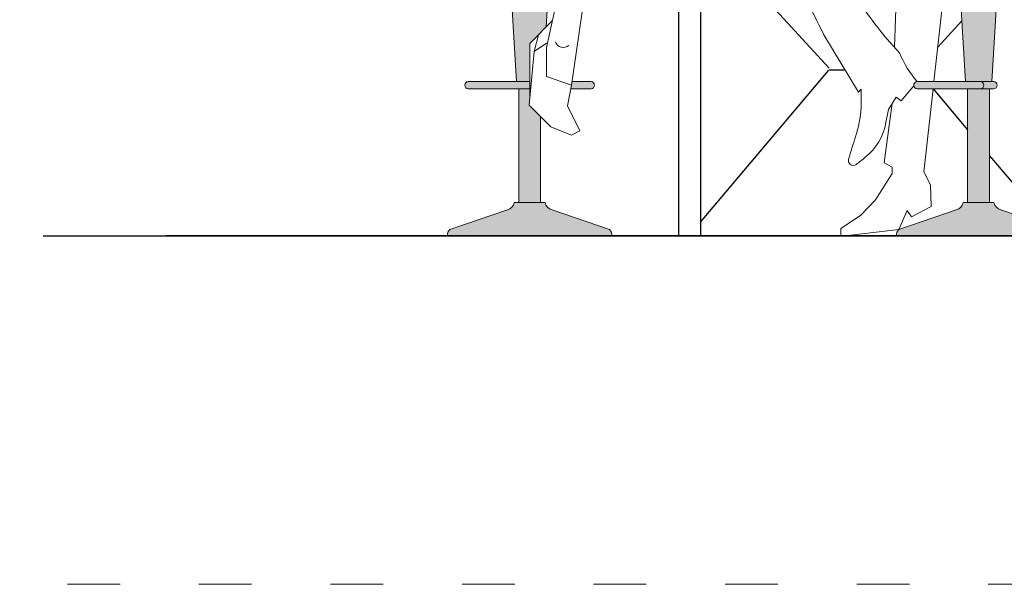
# Model space of a CAD drawing. Units: millimetres. Extents: x 24683 to 27619, y -17125 to -15280.
# Drawn here: x 24927 to 25151, y -17067 to -16939 of the extents above; entities that cross this region are included whole.
import ezdxf

# ---------------------------------------------------------------- set-up
doc = ezdxf.new("R2010")
doc.units = ezdxf.units.MM
doc.linetypes.add('ACAD_ISO03W100', pattern=[30, 12, -18])
doc.layers.add('cadblocks.pislikmimar.com', color=7, linetype='Continuous')
for name, color, linetype, lineweight in [('furn', 172, 'Continuous', 13), ('layer 1', 252, 'Continuous', 9), ('people', 252, 'Continuous', 9), ('PislikMimar.com', 7, 'Continuous', 9)]:
    doc.layers.add(name, color=color, linetype=linetype, lineweight=lineweight)

# ---------------------------------------------------------------- blocks, each defined once
blk = doc.blocks.new('1')
at = {"layer": 'layer 1'}
h = blk.add_hatch(color=30, dxfattribs=at)
h.set_gradient(color1=(255, 127, 0), color2=(214, 214, 214), rotation=45, tint=1, name='HEMISPHERICAL')
edge = h.paths.add_edge_path()
edge.add_line((0.05747406019870027, 0.6428387732122189), (0.05747406019870027, 0.6766819440616416))
edge.add_arc((0.1355865653372348, 0.6754284438902687), 0.07812256218082764, 126.5520792289714, 179.0806324127162, ccw=False)
edge.add_arc((0.02905748925334706, 1.152840821896319), 0.4189741723341002, 258.3491221142027, 278.23386487670166, ccw=False)
edge.add_ellipse((0, 0.7991213630229197), major_axis=(-0.2196232409995105, 0), ratio=0.2664816605805622, start_angle=427.599050086214, end_angle=435.34793969287557, ccw=False)
edge.add_arc((0.01954682795314966, 0.6767264445178114), 0.1237815426918525, 146.5188170977193, 148.4929869521764)
edge.add_line((-0.0859863698078982, 0.7414150407423961), (-0.180325939803879, 0.7625219439013051))
edge.add_line((-0.180325939803879, 0.7625219439013051), (-0.1808974074808134, 0.7659334327957197))
edge.add_ellipse((0, 0.7991213630229197), major_axis=(-0.2196232409995105, 0), ratio=0.2664816605805622, start_angle=362.56339376330675, end_angle=394.545966529371, ccw=False)
edge.add_arc((-0.1511428891717799, 0.8035529163415447), 0.06862359106945864, 185.8958878077709, 231.0347993599484)
edge.add_arc((-0.02321579765856541, 0.9438762502520603), 0.2584195459237577, 228.5452933899724, 247.1266252414227)
edge.add_arc((-0.1732514421301801, 0.5877985928916303), 0.127976688233563, 27.677379374184625, 67.20190282366502, ccw=False)
edge.add_arc((-0.1585295453393201, 0.5896349202491251), 0.114205345965585, 1.1577957187561196, 30.293100974808112, ccw=False)
edge.add_line((-0.04434751570803996, 0.591942550289275), (-0.03000692248315318, 0.3511816243453438))
edge.add_line((-0.03000692248315318, 0.3511816243453438), (0.00063406019395984, 0.3511816243453438))
edge.add_line((0.00063406019395984, 0.3511816243453438), (0.0006340601940166835, 0.4383971019966282))
edge.add_line((0.0006340601940166835, 0.4383971019966282), (0.03741492786889467, 0.4755529253159523))
edge.add_line((0.03741492786889467, 0.4755529253159523), (0.04434751570803996, 0.591942550289076))
edge.add_arc((0.1585295453393201, 0.589634920249182), 0.1142053459655911, 152.2340206951682, 178.8422042813722, ccw=False)
h = blk.add_hatch(color=252, dxfattribs=at)
h.set_gradient(color1=(132, 132, 132), color2=(214, 214, 214), rotation=90.00000000000003, tint=1, name='INVCYLINDER')
h.paths.add_polyline_path([(0.00063406019395984, 0.3511816243453438), (-0.139934199261063, 0.3511816243453438, 1), (-0.139934199261063, 0.3350690752799608), (0.0006340601939882617, 0.3350690752799608)])
h.paths.add_polyline_path([(0.1399341992610346, 0.3511816243453438), (0.0965718371783737, 0.3511816243453438), (0.09546406021033249, 0.3434719442245466), (0.09382447602155253, 0.3350690752799608), (0.139934199261063, 0.3350690752799608, 1)])
h = blk.add_hatch(color=252, dxfattribs=at)
h.set_gradient(color1=(132, 132, 132), color2=(214, 214, 214), tint=1, name='INVCYLINDER')
h.paths.add_polyline_path([(0.02498010532198691, 0.2714176375081365), (-0.000939939800502998, 0.2974959443180296), (0.0006340601940166835, 0.3147622044568834), (0.0006340601940451052, 0.3350690752799608), (-0.02498010532204376, 0.3350690752799608), (-0.02498010532207218, 0.07561305449863198), (0.02498010532201533, 0.0756130544986604)])
h = blk.add_hatch(color=252, dxfattribs=at)
h.set_gradient(color1=(132, 132, 132), color2=(214, 214, 214), tint=1, name='INVCYLINDER')
h.paths.add_polyline_path([(0.05093693026873325, 0.05883712207503322, -0.2738285145851174), (0.03504191768450937, 0.07561305449863198), (-0.03504191768450937, 0.07561305449863198, -0.2738285145853867), (-0.05093693026876167, 0.05883712207503322), (-0.1818096241564433, 0.01444902648981383, 0.2291133175859351), (-0.1875, 0), (0.1875, 0, 0.2291133175859351), (0.1818096241564433, 0.01444902648981383)])
at = {"layer": 'furn'}
for p, q in [((-0.03504191768450937, 0.07561305449863198), (0.03504191768450937, 0.07561305449863198)), ((0.1875, 0), (-0.1875, 0))]:
    blk.add_line(p, q, dxfattribs=at)
for points in [[(-0.04434751570806839, 0.5919425502896161), (-0.03000692248315318, 0.3511816243453438)], [(0.04434751570806839, 0.5919425502896161), (0.03741492786889467, 0.4755529253160091)], [(0.00063406019395984, 0.3511816243453438), (-0.139934199261063, 0.3511816243453438)], [(0.139934199261063, 0.3511816243453438), (0.09657183717840212, 0.3511816243453438)], [(0.00063406019395984, 0.3350690752799608), (-0.139934199261063, 0.3350690752799608)], [(-0.02498010532201533, 0.07561305449863198), (-0.02498010532201533, 0.3350690752799608)], [(0.139934199261063, 0.3350690752799608), (0.09382447602149568, 0.3350690752799608)], [(0.02498010532201533, 0.07561305449863198), (0.02498010532201533, 0.2714176375081365)], [(-0.05093693026873325, 0.05883712207503322), (-0.1818096241564433, 0.01444902648981383)], [(0.05093693026873325, 0.05883712207503322), (0.1818096241564433, 0.01444902648981383)]]:
    blk.add_lwpolyline(points, dxfattribs=at)
for centre, radius, start, end in [((-0.139934199261063, 0.3431253498126523), 0.008056274532691532, 90, 270), ((0.139934199261063, 0.3431253498126523), 0.008056274532691532, 270, 90), ((-0.05715708521591978, 0.08064879243642054), 0.02268125418755391, 285.916853814029, 347.1721760562057), ((0.05715708521591978, 0.08064879243642054), 0.02268125418755391, 192.8278239437943, 254.083146185971), ((-0.1697161835059262, 0.001341320268295476), 0.01783432839097204, 132.6952719667628, 184.3132898831774), ((0.1697161835059262, 0.001341320268295476), 0.01783432839097204, 355.6867101168226, 47.30472803323718)]:
    blk.add_arc(centre, radius, start, end, dxfattribs=at)
at = {"layer": 'people', "linetype": 'Continuous'}
for p, q in [((0.1241740601944628, 0.543281944361155), (0.09546406021033249, 0.3434719442246603)), ((0.03862406020559206, 0.4293119440643238), (0.05747406019870027, 0.514571944144194)), ((0.05213502725743524, 0.4904230859918641), (0.0001280602118356455, 0.4378859436927485)), ((0.01977406021248385, 0.4577319444013881), (0.01020406021777376, 0.4197419443024444)), ((0.00063406019395984, 0.4388819438262033), (0.00063406019395984, 0.3147622047780203)), ((0.03862406020559206, 0.4388819438262033), (0.01020406021777376, 0.4197419443024444)), ((0.03862406020559206, 0.3626119437484192), (0.03862406020559206, 0.4293119440643238)), ((0.01020406021777376, 0.4197419443024444), (-0.0009399398004745763, 0.2974959443180012)), ((0.09546406021033249, 0.3434719442246603), (0.03862406020559206, 0.3626119437484192)), ((0.08618406021193437, 0.2959119443638372), (0.09546406021033249, 0.3434719442246603)), ((-0.0009399398004745763, 0.2974959443180012), (0.04819406020030215, 0.2480619436917948)), ((0.1146040601997527, 0.238781943809812), (0.08618406021193437, 0.2959119443638372)), ((0.04819406020030215, 0.2480619436917948), (0.09546406021033249, 0.2292119440479325)), ((0.09546406021033249, 0.2292119440479325), (0.1146040601997527, 0.238781943809812))]:
    blk.add_line(p, q, dxfattribs=at)
blk.add_arc((0.07664891464443713, 0.4481942112414288), 0.01904038203852, 197.9999999895146, 311.0000000139916, dxfattribs=at)
blk = doc.blocks.new('2')
at = {"layer": 'layer 1', "true_color": 0xdfd962}
h = blk.add_hatch(color=53, dxfattribs=at)
h.set_gradient(color1=(241, 238, 65), color2=(220, 217, 152), rotation=45, tint=1, name='HEMISPHERICAL')
h.paths.add_polyline_path([(0.2126171717644354, 0.8576469289863553), (-0.1877273345180299, 0.7405636952926216, 0.1393658365405161), (-0.1029117154007224, 0.6682908394399192, -0.2667074696230097), (-0.04434751570809681, 0.591942550290014), (-0.03000692248312475, 0.3511816243453723), (0.03000692248312475, 0.3511816243453723), (0.04434751787192681, 0.5919425866183019, -0.1921104516340051), (0.1233323192410012, 0.6824437688942453, 0.3189781470624742)])
at = {"layer": 'layer 1'}
h = blk.add_hatch(color=252, dxfattribs=at)
h.set_gradient(color1=(132, 132, 132), color2=(214, 214, 214), rotation=90.00000000000003, tint=1, name='INVCYLINDER')
edge = h.paths.add_edge_path()
edge.add_line((-0.139934199261063, 0.3511816243453723), (0.004085639066261137, 0.3511816243453723))
edge.add_ellipse((0.004085639066261137, 0.3431253498126807), major_axis=(0.00569664635317321, 0.005696646353173211), ratio=0.9999999999977027, start_angle=225.0000000000658, end_angle=405.0000000000658, ccw=False)
edge.add_line((0.004085639066261137, 0.3350690752799892), (-0.139934199261063, 0.3350690752799892))
edge.add_ellipse((-0.139934199261063, 0.3431253498126807), major_axis=(0.00569664635317321, 0.005696646353173211), ratio=0.9999999999977027, start_angle=45.000000000065825, end_angle=225.0000000000658, ccw=False)
edge = h.paths.add_edge_path()
edge.add_line((0.004085639066261137, 0.3511816243453723), (0.03413695981836895, 0.3511816243453723))
edge.add_ellipse((0.03413695981836895, 0.3431253498126807), major_axis=(0.00569664635317321, 0.005696646353173211), ratio=0.9999999999977027, start_angle=225.0000000000658, end_angle=405.0000000000658, ccw=False)
edge.add_line((0.03413695981836895, 0.3350690752799892), (0.004085639066261137, 0.3350690752799892))
edge.add_ellipse((0.004085639066261137, 0.3431253498126807), major_axis=(-0.00569664635317321, 0.005696646353173211), ratio=0.9999999999977027, start_angle=134.9999999999342, end_angle=314.9999999999342)
h = blk.add_hatch(color=252, dxfattribs=at)
h.set_gradient(color1=(132, 132, 132), color2=(214, 214, 214), tint=1, name='INVCYLINDER')
h.paths.add_polyline_path([(-0.02498010532201533, 0.3350690752799892), (0.02498010532201533, 0.3350690752799892), (0.02498010532201533, 0.07561305449871725), (-0.02498010532198691, 0.07561305449860356)])
h = blk.add_hatch(color=252, dxfattribs=at)
h.set_gradient(color1=(132, 132, 132), color2=(214, 214, 214), tint=1, name='INVCYLINDER')
edge = h.paths.add_edge_path()
edge.add_ellipse((-0.0571570852159482, 0.08064879243647738), major_axis=(-0.01603806864185175, 0.01603806864185175), ratio=0.9999999999997462, start_angle=150.916853814052, end_angle=212.1721760562279)
edge.add_line((-0.03504191768450937, 0.07561305449860356), (0.03504191768450937, 0.07561305449860356))
edge.add_ellipse((0.0571570852159482, 0.08064879243647738), major_axis=(-0.01603806864188476, 0.01603806864188476), ratio=0.9999999999979137, start_angle=57.82782394390257, end_angle=119.0831461859798)
edge.add_line((0.05093693026876167, 0.05883712207503322), (0.1818096241564433, 0.01444902648981383))
edge.add_ellipse((0.1697161835058978, 0.001341320268238633), major_axis=(-0.0126107745431874, 0.0126107745431874), ratio=0.9999999999995097, start_angle=220.686710116843, end_angle=272.3047280331698, ccw=False)
edge.add_line((0.1875, 0), (-0.1875, 0))
edge.add_ellipse((-0.1697161835058978, 0.001341320268238633), major_axis=(0.0126107745431874, 0.0126107745431874), ratio=0.9999999999995096, start_angle=87.6952719668302, end_angle=139.313289883157, ccw=False)
edge.add_line((-0.1818096241564433, 0.01444902648984225), (-0.05093693026873325, 0.05883712207506164))
at = {"layer": 'furn'}
for p, q in [((0.03504191768450937, 0.07561305449860356), (-0.03504191768450937, 0.07561305449860356)), ((-0.1875, 0), (0.1875, 0))]:
    blk.add_line(p, q, dxfattribs=at)
for points in [[(-0.04434751570806839, 0.5919425502895592), (-0.03000692248315318, 0.3511816243453723)], [(0.04434751570806839, 0.5919425502895592), (0.03000692248315318, 0.3511816243453723)], [(-0.139934199261063, 0.3511816243453723), (0.03413695981836895, 0.3511816243453723)], [(-0.139934199261063, 0.3350690752799892), (0.03413695981836895, 0.3350690752799892)], [(-0.02498010532201533, 0.07561305449860356), (-0.02498010532201533, 0.3350690752799892)], [(0.02498010532201533, 0.07561305449860356), (0.02498010532201533, 0.3350690752799892)], [(-0.05093693026873325, 0.05883712207503322), (-0.1818096241564433, 0.01444902648984225)], [(0.05093693026873325, 0.05883712207503322), (0.1818096241564433, 0.01444902648984225)]]:
    blk.add_lwpolyline(points, dxfattribs=at)
for centre, radius, start, end in [((-0.139934199261063, 0.3431253498126807), 0.008056274532691532, 90, 270), ((0.004085639066261137, 0.3431253498126807), 0.008056274532691532, 270, 90), ((0.03413695981836895, 0.3431253498126807), 0.008056274532691532, 270, 90), ((-0.05715708521591978, 0.08064879243647738), 0.02268125418755391, 285.916853814029, 347.1721760562025), ((0.05715708521591978, 0.08064879243647738), 0.02268125418755391, 192.8278239437975, 254.083146185971), ((-0.1697161835059262, 0.001341320268238633), 0.01783432839097204, 132.6952719667628, 184.3132898831758)]:
    blk.add_arc(centre, radius, start, end, dxfattribs=at)
at = {"layer": 'people'}
for points in [[(-0.2678103571438442, 0.3343278915133396), (-0.2736969379576237, 0.3274098077868075), (-0.3526093927259524, 0.4581731744719946, -0.01576288368145139), (-0.3965987727749507, 0.5483117587612014), (-0.4363006903460871, 0.6309170397174739, -0.1859299350845035), (-0.4330725902939605, 0.7219560014580111, -0.2088877374949335), (-0.3950429301953875, 0.7578012580894438), (-0.2781620998036658, 0.8617278039109806)], [(-0.1535282888280278, 0.7664266027043141), (-0.2659420839825373, 0.6888008297697752, -0.03826279570568132), (-0.3262897163595824, 0.653615570701163, 0.5888470001241549), (-0.3360445616298762, 0.6313449731952687), (-0.3313188286618072, 0.6234573139427084), (-0.2858815769162959, 0.5543088090491892, 0.04772131757287402), (-0.1801653824291805, 0.416525140172439, -0.03504154348645262)], [(-0.1801653824291805, 0.416525140172439, 0.07893028754105991), (-0.139934199261063, 0.3511816243453723)], [(-0.205784352874673, 0.2877085190689286), (-0.2112328437437156, 0.2577562767299924, -0.1814610288961688), (-0.2584545273169283, 0.1787913880515362, -0.004513244710791922), (-0.2793411236690133, 0.1624536305438369, -0.7249783396744889), (-0.2965948210251383, 0.1742528089853295, -0.00806549263067336), (-0.280829102837572, 0.22526673825746, 0.06097932595749211), (-0.267776052148605, 0.2916835328536536), (-0.2678103571438442, 0.3343278915133396)]]:
    blk.add_lwpolyline(points, format="xyb", dxfattribs=at)
for points in [[(-0.1744876109795541, 0.722869376473227), (-0.1854788600214476, 0.603351809437072), (-0.1921300481528192, 0.4296260238171499)], [(-0.05091916760002846, 0.6162695385525012), (-0.07987093217403185, 0.5480610458628234), (-0.102030911811255, 0.3511816243453723)], [(-0.1478786208817837, 0.3417875439754425), (-0.1767254490314656, 0.3076768893561166)], [(-0.1767254490314656, 0.3076768893561166), (-0.1882514823913652, 0.3162060012898564), (-0.205784352874673, 0.2877085190689286)], [(-0.1038444774771961, 0.3350690752799892), (-0.1251312276443741, 0.1459478248314099), (-0.1100447483625544, 0.1157895680728416)], [(-0.2153465041274387, 0.1660677315609291), (-0.1970179176330191, 0.3019572601793925)], [(-0.2153465041274387, 0.1660677315609291), (-0.1974650253584116, 0.1561383374863681), (-0.1974650253584116, 0.1422376867288904), (-0.2348105796265827, 0.08162308339819901), (-0.2695617452792476, 0.04621869869004058), (-0.3138524749075202, 0.01669481839394393), (-0.3138524749075202, 0), (-0.3041502153403712, 0), (-0.1818096241564149, 0.01444902648984225), (-0.162582620164045, 0.05779320524561626), (-0.1530430806565448, 0.04281443205604774), (-0.1080584891381307, 0.0667769217334353), (-0.1100447483625544, 0.1157895680728416)]]:
    blk.add_lwpolyline(points, dxfattribs=at)

msp = doc.modelspace()

# ---------------------------------------------------------------- hatches: boundary and pattern name
at = {"layer": 'cadblocks.pislikmimar.com'}
h = msp.add_hatch(dxfattribs=at)
h.set_pattern_fill('ASBESTOS', color=256, scale=400, style=0, pattern_type=2)
h.set_pattern_definition([(310.2364, (197.0823201252861, -32052.3417710333), (2400.001915355022, -2799.99812302964), [68.1176, -6743.637199999999]), (0, (241.0823201252861, -32104.3417710333), (400, 400), [24, -376]), (49.7636, (265.0823201252861, -32104.3417710333), (-2400.001915355022, -2799.99812302964), [68.11760000000001, -6743.637199999999]), (0, (309.0823201252861, -32052.3417710333), (400, 400), [20, -380]), (310.2364, (329.0823201252861, -32052.3417710333), (2400.001915355022, -2799.99812302964), [68.1176, -6743.637199999999]), (0, (373.0823201252861, -32104.3417710333), (400, 400), [24, -376]), (49.7636, (397.0823201252861, -32104.3417710333), (-2400.001915355022, -2799.99812302964), [68.11760000000001, -6743.637199999999]), (0, (441.0823201252861, -32052.3417710333), (400, 400), [24, -376]), (310.2364, (465.0823201252861, -32052.3417710333), (2400.001915355022, -2799.99812302964), [68.1176, -6743.637199999999]), (0, (509.0823201252861, -32104.3417710333), (400, 400), [20, -380]), (49.7636, (529.0823201252861, -32104.3417710333), (-2400.001915355022, -2799.99812302964), [68.11760000000001, -6743.637199999999]), (0, (573.0823201252861, -32052.3417710333), (400, 400), [24, -376]), (47.48959999999999, (197.0823201252861, -32052.3417710333), (3999.996287338725, 4400.00346954848), [65.11519999999997, -6446.412799999998]), (312.5104, (529.0823201252861, -32004.3417710333), (-3999.996287338725, 4400.00346954848), [65.1152, -6446.412800000001]), (47.48959999999999, (465.0823201252861, -32052.3417710333), (3999.996287338725, 4400.00346954848), [65.11519999999997, -6446.412799999998]), (312.5104, (397.0823201252861, -32004.3417710333), (-3999.996287338725, 4400.00346954848), [65.1152, -6446.412800000001]), (47.48959999999999, (329.0823201252861, -32052.3417710333), (3999.996287338725, 4400.00346954848), [65.11519999999997, -6446.412799999998]), (312.5104, (265.0823201252861, -32004.3417710333), (-3999.996287338725, 4400.00346954848), [65.1152, -6446.412800000001]), (312.5104, (265.0823201252861, -31904.3417710333), (-3999.996287338725, 4400.00346954848), [65.1152, -6446.412800000001]), (47.48959999999999, (329.0823201252861, -31952.3417710333), (3999.996287338725, 4400.00346954848), [65.11519999999997, -6446.412799999998]), (312.5104, (397.0823201252861, -31904.3417710333), (-3999.996287338725, 4400.00346954848), [65.1152, -6446.412800000001]), (47.48959999999999, (465.0823201252861, -31952.3417710333), (3999.996287338725, 4400.00346954848), [65.11519999999997, -6446.412799999998]), (312.5104, (529.0823201252861, -31904.3417710333), (-3999.996287338725, 4400.00346954848), [65.1152, -6446.412800000001]), (47.48959999999999, (197.0823201252861, -31952.3417710333), (3999.996287338725, 4400.00346954848), [65.11519999999997, -6446.412799999998]), (0, (573.0823201252861, -31952.3417710333), (400, 400), [24, -376]), (49.7636, (529.0823201252861, -32004.3417710333), (-2400.001915355022, -2799.99812302964), [68.11760000000001, -6743.637199999999]), (0, (509.0823201252861, -32004.3417710333), (400, 400), [20, -380]), (310.2364, (465.0823201252861, -31952.3417710333), (2400.001915355022, -2799.99812302964), [68.1176, -6743.637199999999]), (0, (441.0823201252861, -31952.3417710333), (400, 400), [24, -376]), (49.7636, (397.0823201252861, -32004.3417710333), (-2400.001915355022, -2799.99812302964), [68.11760000000001, -6743.637199999999]), (0, (373.0823201252861, -32004.3417710333), (400, 400), [24, -376]), (310.2364, (329.0823201252861, -31952.3417710333), (2400.001915355022, -2799.99812302964), [68.1176, -6743.637199999999]), (0, (309.0823201252861, -31952.3417710333), (400, 400), [20, -380]), (49.7636, (265.0823201252861, -32004.3417710333), (-2400.001915355022, -2799.99812302964), [68.11760000000001, -6743.637199999999]), (0, (241.0823201252861, -32004.3417710333), (400, 400), [24, -376]), (310.2364, (197.0823201252861, -31952.3417710333), (2400.001915355022, -2799.99812302964), [68.1176, -6743.637199999999]), (310.2364, (265.0823201252861, -31804.3417710333), (2400.001915355022, -2799.99812302964), [68.1176, -6743.637199999999]), (49.7636, (329.0823201252861, -31856.3417710333), (-2400.001915355022, -2799.99812302964), [68.11760000000001, -6743.637199999999]), (310.2364, (397.0823201252861, -31804.3417710333), (2400.001915355022, -2799.99812302964), [68.1176, -6743.637199999999]), (49.7636, (465.0823201252861, -31856.3417710333), (-2400.001915355022, -2799.99812302964), [68.11760000000001, -6743.637199999999]), (310.2364, (529.0823201252861, -31804.3417710333), (2400.001915355022, -2799.99812302964), [68.1176, -6743.637199999999]), (49.7636, (197.0823201252861, -31856.3417710333), (-2400.001915355022, -2799.99812302964), [68.11760000000001, -6743.637199999999]), (0, (573.0823201252861, -31856.3417710333), (400, 400), [24, -376]), (47.48959999999999, (529.0823201252861, -31904.3417710333), (3999.996287338725, 4400.00346954848), [65.11519999999997, -6446.412799999998]), (0, (509.0823201252861, -31904.3417710333), (400, 400), [20, -380]), (312.5104, (465.0823201252861, -31856.3417710333), (-3999.996287338725, 4400.00346954848), [65.1152, -6446.412800000001]), (0, (441.0823201252861, -31856.3417710333), (400, 400), [24, -376]), (47.48959999999999, (397.0823201252861, -31904.3417710333), (3999.996287338725, 4400.00346954848), [65.11519999999997, -6446.412799999998]), (0, (373.0823201252861, -31904.3417710333), (400, 400), [24, -376]), (312.5104, (329.0823201252861, -31856.3417710333), (-3999.996287338725, 4400.00346954848), [65.1152, -6446.412800000001]), (0, (309.0823201252861, -31856.3417710333), (400, 400), [20, -380]), (47.48959999999999, (265.0823201252861, -31904.3417710333), (3999.996287338725, 4400.00346954848), [65.11519999999997, -6446.412799999998]), (0, (241.0823201252861, -31904.3417710333), (400, 400), [24, -376]), (312.5104, (197.0823201252861, -31856.3417710333), (-3999.996287338725, 4400.00346954848), [65.1152, -6446.412800000001]), (312.5104, (265.0823201252861, -31704.3417710333), (-3999.996287338725, 4400.00346954848), [65.1152, -6446.412800000001]), (47.48959999999999, (329.0823201252861, -31752.3417710333), (3999.996287338725, 4400.00346954848), [65.11519999999997, -6446.412799999998]), (312.5104, (397.0823201252861, -31704.3417710333), (-3999.996287338725, 4400.00346954848), [65.1152, -6446.412800000001]), (47.48959999999999, (465.0823201252861, -31752.3417710333), (3999.996287338725, 4400.00346954848), [65.11519999999997, -6446.412799999998]), (312.5104, (529.0823201252861, -31704.3417710333), (-3999.996287338725, 4400.00346954848), [65.1152, -6446.412800000001]), (0, (241.0823201252861, -31704.3417710333), (400, 400), [24, -376]), (0, (373.0823201252861, -31704.3417710333), (400, 400), [24, -376]), (0, (509.0823201252861, -31704.3417710333), (400, 400), [20, -380]), (47.48959999999999, (197.0823201252861, -31752.3417710333), (3999.996287338725, 4400.00346954848), [65.11519999999997, -6446.412799999998]), (0, (573.0823201252861, -31752.3417710333), (400, 400), [24, -376]), (49.7636, (529.0823201252861, -31804.3417710333), (-2400.001915355022, -2799.99812302964), [68.11760000000001, -6743.637199999999]), (0, (509.0823201252861, -31804.3417710333), (400, 400), [20, -380]), (310.2364, (465.0823201252861, -31752.3417710333), (2400.001915355022, -2799.99812302964), [68.1176, -6743.637199999999]), (0, (441.0823201252861, -31752.3417710333), (400, 400), [24, -376]), (49.7636, (397.0823201252861, -31804.3417710333), (-2400.001915355022, -2799.99812302964), [68.11760000000001, -6743.637199999999]), (0, (373.0823201252861, -31804.3417710333), (400, 400), [24, -376]), (310.2364, (329.0823201252861, -31752.3417710333), (2400.001915355022, -2799.99812302964), [68.1176, -6743.637199999999]), (0, (309.0823201252861, -31752.3417710333), (400, 400), [20, -380]), (49.7636, (265.0823201252861, -31804.3417710333), (-2400.001915355022, -2799.99812302964), [68.11760000000001, -6743.637199999999]), (0, (241.0823201252861, -31804.3417710333), (400, 400), [24, -376]), (310.2364, (197.0823201252861, -31752.3417710333), (2400.001915355022, -2799.99812302964), [68.1176, -6743.637199999999])])
h.paths.add_polyline_path([(25129.60682530353, -16894.07078058382), (25140.53316629488, -16891.7340823847), (25127.50998552308, -16873.94990062338), (25127.30000914682, -16873.04072727023), (25081.87049272683, -16873.04072727023), (25081.87049272684, -16988.04072727023), (25113.89976520059, -16988.04072727023), (25113.89976520059, -16986.37124543083), (25118.3288381634, -16983.41885740123), (25121.80395472867, -16979.87841893041), (25125.5385101555, -16973.81695859734), (25125.5385101555, -16972.42689352159), (25123.75036227859, -16971.43395411413), (25125.58322092804, -16957.84500125229), (25124.70657740387, -16959.26987536334), (25124.16172831697, -16962.26509959723, -0.1814610288961688), (25119.43955995965, -16970.16158846507, -0.004513244710791923), (25117.35090032444, -16971.79536421585, -0.7249783396744888), (25115.62553058883, -16970.6154463717, -0.00806549263067336), (25117.20210240758, -16965.51405344448, 0.06097932595744148), (25118.50740747648, -16958.87237398487), (25118.50397697696, -16954.6079381189), (25117.91531889558, -16955.29974649155), (25110.02407341874, -16942.22340982303, -0.01576288368149537), (25105.62513541383, -16933.20955139408), (25101.65494365673, -16924.94902329848, -0.1859299350845035), (25101.97775366194, -16915.84512712443, -0.2088877374949335), (25105.7807196718, -16912.26060146128), (25117.46880271097, -16901.86794687913)])
h.paths.add_polyline_path([(25272.24832690763, -16900.96526374944), (25276.23320140228, -16902.13066500855, -0.1303595978544843), (25275.84943642247, -16888.6967042828, -0.02894485928562403), (25280.4970389322, -16873.04072727023), (25157.81748356043, -16873.04072727023, -0.03141940365483784), (25162.94562035294, -16890.00747490495, -0.1303595978544835), (25162.56185537313, -16903.4414356307), (25166.54672986778, -16902.27603437159, -0.3212110263046968), (25157.49609438463, -16919.85961589193, 0.1899113047725086), (25149.71976447853, -16928.8464686084), (25148.28570493965, -16952.92256483569), (25148.69870867318, -16952.92256483569, -1), (25148.69870867318, -16954.53381974223), (25147.78302322354, -16954.53381974223), (25147.78302322354, -16980.47942182037), (25148.78920445979, -16980.47942182037, 0.2475594310464538), (25150.16746417474, -16982.08536826197), (25163.46597510698, -16986.59582462125, -0.2291133175869591), (25164.03501269134, -16988.04072727023), (25381.59705145912, -16988.04072727023), (25381.52572562778, -16987.06343115654), (25383.31387350467, -16984.4818638392), (25385.18247648156, -16983.8716245046), (25393.32750714504, -16982.27235363978), (25399.4548938699, -16978.47304698606), (25399.45489386989, -16977.08298191032), (25397.66674599299, -16976.09004250286), (25393.38358573928, -16974.5858487125), (25392.29780826769, -16974.18422941602), (25391.89635222648, -16973.47403438043), (25394.76266461854, -16954.53381974223), (25391.02802283385, -16954.53381974223), (25387.61160241226, -16958.38799824954), (25386.01324336288, -16957.58945288845), (25384.45563266212, -16960.11375875996), (25383.91078357522, -16963.10898299385, -0.1814610288961688), (25379.1886152179, -16971.00547186168, -0.004513244710791924), (25377.09995558269, -16972.63924761245, -0.7249783396744888), (25375.37458584708, -16971.4593297683, -0.00806549263067336), (25376.95115766584, -16966.3579368411, 0.06097932595741618), (25378.25646273473, -16959.71625738148), (25378.25412935249, -16956.81564222459), (25364.65123819925, -16936.76806667288), (25363.57422553806, -16934.33903035028, 0.03626949288902442), (25361.95894552735, -16929.99015397618), (25358.78521889269, -16920.79107788795, -0.1859299350845035), (25359.10802889791, -16911.68718171391, -0.2088877374949336), (25362.91099490776, -16908.10265605077), (25377.82740717566, -16893.51101163995), (25386.73710053949, -16889.91283517332), (25391.29306119485, -16889.27744662773), (25391.83535344755, -16882.86951029036), (25389.67916001618, -16874.86716772138), (25388.72547561811, -16873.04072727024), (25310.99098553606, -16873.04072727023), (25298.26189048053, -16890.42331176256), (25309.18823147187, -16892.76000996166), (25321.32625406442, -16900.55717625697), (25333.01433710361, -16910.94983083913, -0.2088877374949335), (25336.81730311346, -16914.53435650228, -0.1859299350845035), (25337.14011311867, -16923.63825267633), (25333.16992136156, -16931.89878077196, -0.01576288368145139), (25328.77098335666, -16940.91263920088), (25320.87973787983, -16953.9889758694), (25320.29107979845, -16953.29716749674), (25320.28764929893, -16957.56160336271, 0.06097932595724937), (25321.59295436781, -16964.20328282231, -0.008065492630714084), (25323.16952618658, -16969.30467574955, -0.7249783396718721), (25321.44415645097, -16970.4845935937, -0.00451324471076857), (25319.35549681577, -16968.85081784294, -0.1814610288964973), (25314.63332845844, -16960.95432897508), (25314.08847937154, -16957.95910474118), (25313.21183584737, -16956.53423063013), (25315.04469449681, -16970.12318349199), (25313.2565466199, -16971.11612289944), (25313.25654661992, -16972.50618797518), (25316.99110204674, -16978.56764830828), (25320.46621861199, -16982.10808677908), (25324.89529157482, -16985.06047480868), (25324.89529157482, -16986.72995664808), (25323.92506561809, -16986.72995664808), (25311.69100649971, -16985.2850539991, -0.2291133175865257), (25312.26004408407, -16986.72995664808), (25274.76004408407, -16986.72995664808, -0.2291133175863553), (25275.32908166842, -16985.2850539991), (25288.62759260065, -16980.77459763983, 0.247559431048493), (25290.00585231561, -16979.16865119822), (25291.01203355187, -16979.16865119822), (25291.01203355186, -16953.22304912008), (25290.09634810223, -16953.22304912008, -1), (25290.09634810223, -16951.61179421354), (25290.50935183575, -16951.61179421354), (25289.07529229687, -16927.53569798624, 0.189911304772366), (25281.29896239077, -16918.54884526978, -0.3212110263046965)])
edge = h.paths.add_edge_path()
edge.add_spline(control_points=[(25456.49565709905, -16920.85947523057), (25449.1108480814, -16926.01685253429), (25438.6997826253, -16933.28769631136), (25445.84338294441, -16944.38054628099), (25437.80499809312, -16955.59118466048), (25441.05463191574, -16941.25519467914), (25430.41803231758, -16950.37218431276), (25422.47664741995, -16949.79262658253), (25419.66738352745, -16941.61794632396), (25427.85871788149, -16945.44282821551), (25429.92788073267, -16940.23462225315), (25432.49634906236, -16935.33774297577), (25442.58857220422, -16931.40038083858), (25443.99726408488, -16917.66198466616), (25451.59447973728, -16907.34908209928), (25451.26832899974, -16897.26893939245), (25457.36047631053, -16894.4794710208), (25459.66910320161, -16898.3100370846), (25465.23225158394, -16895.78362280341), (25470.00890470927, -16895.77254616054), (25473.99185305159, -16894.08512481585), (25477.06425458259, -16894.16364781239), (25478.43000470744, -16892.01986490206), (25480.04155222391, -16891.52956008161), (25483.889889862, -16891.60755125203), (25484.702124367, -16898.39809866678), (25488.69397578683, -16896.34000891315), (25490.74597232332, -16894.62359629681), (25492.79504365128, -16892.80676167679), (25494.77541784916, -16891.02835881886), (25495.58730455237, -16889.35981135527), (25495.93367324217, -16887.13982334066), (25496.02022927736, -16885.24443534373), (25495.41380418226, -16882.91184598354), (25495.48947556793, -16880.8888043881), (25495.89877645302, -16878.74817696769), (25495.8148715353, -16875.66952511268), (25498.69989732849, -16874.57808944646), (25499.38587102741, -16873.06263373239), (25499.39544823642, -16873.04072727023)], knot_values=[1.493303991537444, 1.493303991537444, 1.493303991537444, 1.493303991537444, 1.708528844229019, 1.796726872724833, 1.866446271290906, 1.928109304079516, 2.013617775845872, 2.109928746990597, 2.136951257645883, 2.210819609166122, 2.233182196458622, 2.291727319154623, 2.37662599525913, 2.526324082713046, 2.65579897500581, 2.76178562145534, 2.792383328972602, 2.813228125970468, 2.874619601441895, 2.934497639668069, 2.962832354590515, 3.00494835763788, 3.01249172646372, 3.03678727338779, 3.050980002783003, 3.123575892301344, 3.142615443722809, 3.167832223981438, 3.207069523428544, 3.223731511959804, 3.247436256853144, 3.260603794576642, 3.291224270924178, 3.30323497991019, 3.332677739321117, 3.350499982353142, 3.369490237063717, 3.419584470089245, 3.420314445593268, 3.420314445593268, 3.420314445593268, 3.420314445593268], degree=3, periodic=0)
edge.add_line((25499.39544823642, -16873.04072727023), (25425.33337875803, -16873.04072727023))
edge.add_line((25425.33337875803, -16873.04072727023), (25425.38352063094, -16875.37505441362))
edge.add_line((25425.38352063094, -16875.37505441362), (25426.30317600161, -16883.64209066232))
edge.add_line((25426.30317600161, -16883.64209066233), (25425.07692135011, -16887.62253357835))
edge.add_line((25425.07692135012, -16887.62253357835), (25426.60977528241, -16890.68436274448))
edge.add_arc((25416.13602582813, -16895.9278714988), 11.71297620964081, -13.414680778011814, 26.5940765381132, ccw=False)
edge.add_arc((25411.74100450226, -16894.87963961461), 16.23127262952319, 320.4652244313081, 346.58531922208084, ccw=False)
edge.add_ellipse((25405.21917856673, -16908.12859096794), major_axis=(-21.96232409995105, 0), ratio=0.2664816605805622, start_angle=180, end_angle=209.8950859405482, ccw=False)
edge.add_arc((25420.33346748391, -16907.68543563607), 6.862359106945975, 308.96520064023684, 359.5072572195636, ccw=False)
edge.add_arc((25407.54075833258, -16893.65310224503), 25.84195459237577, 293.26495578481934, 311.45470661010347, ccw=False)
edge.add_line((25417.74790847183, -16917.3937994376), (25411.98135825013, -16927.42235902044))
edge.add_line((25411.98135825013, -16927.42235902044), (25409.19978319974, -16952.9225648357))
edge.add_line((25409.19978319974, -16952.9225648357), (25419.21259849283, -16952.9225648357))
edge.add_arc((25419.21259849283, -16953.72819228896), 0.8056274532691532, -90, 90, ccw=False)
edge.add_line((25419.21259849283, -16954.53381974223), (25408.93303537527, -16954.53381974223))
edge.add_line((25408.93303537527, -16954.53381974223), (25407.71718909893, -16961.87797815163))
edge.add_line((25407.71718909893, -16961.87797815163), (25407.71718909893, -16980.47942182036))
edge.add_line((25407.71718909893, -16980.47942182037), (25408.72337033518, -16980.47942182037))
edge.add_arc((25410.93488708832, -16979.97584802658), 2.268125418757153, 192.8278239437787, 248.4460612468982)
edge.add_line((25410.10163005005, -16982.08536826194), (25423.40014098237, -16986.59582462125))
edge.add_arc((25422.19079691732, -16987.9065952434), 1.783432839097495, -4.313289883177788, 47.30472803323801, ccw=False)
edge.add_line((25423.96917856673, -16988.04072727023), (25480.27870705065, -16988.04072727023))
edge.add_arc((25482.05708870005, -16987.9065952434), 1.783432839097494, 132.6952719667619, 184.3132898831778, ccw=False)
edge.add_line((25480.847744635, -16986.59582462125), (25494.14625556732, -16982.08536826194))
edge.add_arc((25493.31299852905, -16979.97584802658), 2.268125418757152, 291.5539387531017, 347.1721760562214)
edge.add_line((25495.5245152822, -16980.47942182037), (25496.53069651845, -16980.47942182037))
edge.add_line((25496.53069651845, -16980.47942182037), (25496.53069651844, -16954.53381974223))
edge.add_line((25496.53069651844, -16954.53381974223), (25485.03528712454, -16954.53381974223))
edge.add_arc((25485.03528712454, -16953.72819228896), 0.8056274532691532, 126.7930950360319, 269.99999999979786, ccw=False)
edge.add_line((25484.55277501468, -16953.08304295951), (25474.58795326344, -16960.53580923876))
edge.add_line((25474.58795326344, -16960.53580923876), (25478.31634685859, -16947.91075607449))
edge.add_line((25478.31634685859, -16947.91075607449), (25471.48095982434, -16939.63203297612))
edge.add_line((25471.48095982434, -16939.63203297612), (25456.49565709905, -16920.85947523058))
edge = h.paths.add_edge_path()
edge.add_line((25867.20091900865, -16873.04072727023), (25523.63825346901, -16873.04072727023))
edge.add_spline(control_points=[(25523.63825346901, -16873.04072727023), (25523.57978543458, -16874.17731570297), (25523.23291667594, -16876.73393231361), (25522.30313363273, -16880.17085406891), (25521.10524003394, -16883.808962293), (25518.98050688353, -16886.85013169442), (25516.69471921542, -16890.95839561819), (25515.43675022665, -16896.76443393373), (25514.95626580413, -16901.30447339954), (25514.68684320114, -16903.8502151411)], knot_values=[0, 0, 0, 0, 0.03414866749504308, 0.07656307608825708, 0.1070991371589927, 0.1482412881038412, 0.1871454201090198, 0.2474095789565661, 0.3243374031392974, 0.3243374031392974, 0.3243374031392974, 0.3243374031392974], degree=3, periodic=0)
edge.add_line((25514.67965683042, -16903.91693809325), (25520.29042422709, -16902.27603437159))
edge.add_arc((25503.49173522923, -16904.75046542541), 16.97995173982897, -62.85100520757851, 8.379358669588612, ccw=False)
edge.add_arc((25518.75527636392, -16934.22063075309), 16.20867983545379, 117.6242167135636, 160.6364655527245)
edge.add_line((25503.46345883784, -16928.84646860839), (25502.02939929896, -16952.9225648357))
edge.add_line((25502.02939929896, -16952.9225648357), (25502.44240303249, -16952.9225648357))
edge.add_arc((25502.44240303249, -16953.72819228896), 0.8056274532691532, -90, 90, ccw=False)
edge.add_line((25502.44240303249, -16954.53381974223), (25501.52671758285, -16954.53381974223))
edge.add_line((25501.52671758285, -16954.53381974223), (25501.52671758285, -16980.47942182037))
edge.add_line((25501.52671758285, -16980.47942182037), (25502.5328988191, -16980.47942182036))
edge.add_arc((25504.74441557224, -16979.97584802658), 2.268125418757153, 192.8278239437787, 248.4460612468982)
edge.add_line((25503.91115853397, -16982.08536826194), (25517.20966946629, -16986.59582462125))
edge.add_arc((25516.00032540124, -16987.9065952434), 1.783432839097495, -4.313289883086725, 47.30472803323801, ccw=False)
edge.add_line((25517.77870705065, -16988.04072727023), (25867.20091900865, -16988.04072727022))
edge.add_line((25867.20091900865, -16988.04072727022), (25867.20091900865, -16873.04072727023))
h.paths.add_polyline_path([(25326.64192695019, -16924.38422525386), (25327.27383080359, -16923.32952277502, 0.5159307993370383), (25326.13901572002, -16921.36839957796, -0.03826279570564648), (25320.10425248232, -16917.8498736711), (25312.38469394222, -16912.51924056184, -0.02940356172270741), (25310.95880518202, -16914.44301900076), (25312.05793008622, -16926.39477570442), (25312.72304889935, -16943.76735426636, 0.04284701624811549), (25322.09820177569, -16931.29907574316)], flags=17)
h.paths.add_polyline_path([(25303.89449183178, -16953.22304912008), (25296.00805461627, -16953.22304912008), (25296.00805461627, -16979.16865119822), (25297.01423585252, -16979.16865119822, 0.2475594310464538), (25298.39249556747, -16980.77459763982), (25311.69100649971, -16985.28505399909), (25309.76830610048, -16980.95063612351), (25308.81435214973, -16982.44851344247), (25304.31589299788, -16980.05226447474), (25304.51451892032, -16975.15099984079), (25306.0231668485, -16972.13517416495)], flags=17)
h.paths.add_polyline_path([(25301.49713730148, -16931.9238520618), (25298.60196084407, -16925.10300279283, 0.06548705412875248), (25297.94479565487, -16927.53570161914), (25296.51073633238, -16951.61179421354), (25303.71313526519, -16951.61179421355)], flags=17)
h.paths.add_polyline_path([(25494.59395547984, -16928.84647224127, 0.26670746962466), (25488.73753551055, -16921.21164332622, -0.1391185812067532), (25480.26695020541, -16914.00080094445), (25480.27892391931, -16915.20573574384), (25475.00221840285, -16919.55612960913), (25470.8595621151, -16921.83277919334), (25472.1443619847, -16924.68504153263), (25476.93813987478, -16937.45827518377), (25486.08989610787, -16939.6355309597), (25488.67299002478, -16942.52958635345), (25490.74432061546, -16948.94559690108), (25484.94459887644, -16945.63410766175), (25484.55277501468, -16953.08304295951, -0.1619337393337081), (25485.03528712454, -16952.9225648357), (25496.02801480233, -16952.9225648357)], flags=17)
h.paths.add_polyline_path([(25400.0494489831, -16925.04024191706, 0.04187941088069425), (25399.22735652101, -16923.31644740673, 0.06857972335170849), (25397.19708028369, -16920.47259945211), (25387.09695111305, -16925.40424908174, -1), (25386.30123423548, -16923.77460305044), (25395.75221939121, -16919.1599147969, 0.06546839222934836), (25392.87366433628, -16917.47173686173, -0.08147348820948512), (25385.78950703151, -16913.02111229163, -0.1502798080985711), (25383.53711894946, -16909.6744958523), (25374.98455099648, -16916.8636839884), (25371.05691825274, -16921.01021429518), (25387.9312761796, -16949.12488213546), (25389.84930899633, -16949.60400864924), (25392.67232827802, -16952.9225648357), (25395.05148536784, -16952.92256483569)])
h.paths.add_polyline_path([(25126.7371266892, -16927.70554632646), (25127.83625159338, -16915.75378962291, -0.02940356172273549), (25126.41036283319, -16913.83001118399), (25118.69080429309, -16919.16064429325, -0.03826279570568132), (25112.65604105538, -16922.67917020011, 0.5159307993238109), (25111.5212259718, -16924.64029339713), (25112.15312982515, -16925.69499587595), (25116.69685499971, -16932.60984636531, 0.04284701624811548), (25126.07200787606, -16945.07812488851)], flags=17)
h.paths.add_polyline_path([(25140.85026112053, -16928.84647224127, 0.06548705412832101), (25140.19309593134, -16926.41377341498), (25137.29791947394, -16933.23462268393), (25135.08192151022, -16952.92256483569), (25142.28432044302, -16952.92256483569)])
h.paths.add_polyline_path([(25142.78700215914, -16954.53381974223), (25134.90056494362, -16954.53381974223), (25132.77188992691, -16973.4459447871), (25134.28053785508, -16976.46177046296), (25134.47916377752, -16981.36303509689), (25129.98070462569, -16983.75928406463), (25129.02675067494, -16982.26140674566), (25127.1040502757, -16986.59582462125), (25140.40256120792, -16982.08536826198, 0.2475594310487379), (25141.78082092289, -16980.47942182037), (25142.78700215914, -16980.47942182037)])

# ---------------------------------------------------------------- linework, layer by layer
msp.add_line((24931.98494074285, -16988.04072727024), (26117.10786800214, -16988.04072727024), dxfattribs=at)
at = {"layer": 'cadblocks.pislikmimar.com', "linetype": 'ByBlock'}
msp.add_line((25901.84409042372, -16988.04072727022), (24959.93407324855, -16988.04072727024), dxfattribs=at)
for points in [[(25089.77827874741, -16868.04072727024), (25076.87049272683, -16868.04072727024), (25076.87049272683, -16988.04072727023)], [(25127.30000914681, -16873.04072727023), (25081.87049272683, -16873.04072727023), (25081.87049272683, -16988.04072727023)]]:
    msp.add_lwpolyline(points, dxfattribs=at)
at = {"layer": 'PislikMimar.com', "color": 4, "linetype": 'ACAD_ISO03W100'}
msp.add_lwpolyline([(24683.36783136308, -15513.69183301467), (27619.48851970804, -15513.69183301467), (27619.48851970804, -17067.45867509837), (24683.36783136308, -17067.45867509837)], close=True, dxfattribs=at)

# ---------------------------------------------------------------- block references
at = {"layer": 'cadblocks.pislikmimar.com', "xscale": 100, "yscale": 100, "zscale": 100}
for name, p in [('2', (25145.28501269134, -16988.04072727023)), ('1', (25042.90608428939, -16988.04072727023))]:
    msp.add_blockref(name, p, dxfattribs=at)

doc.saveas('drawing.dxf')
